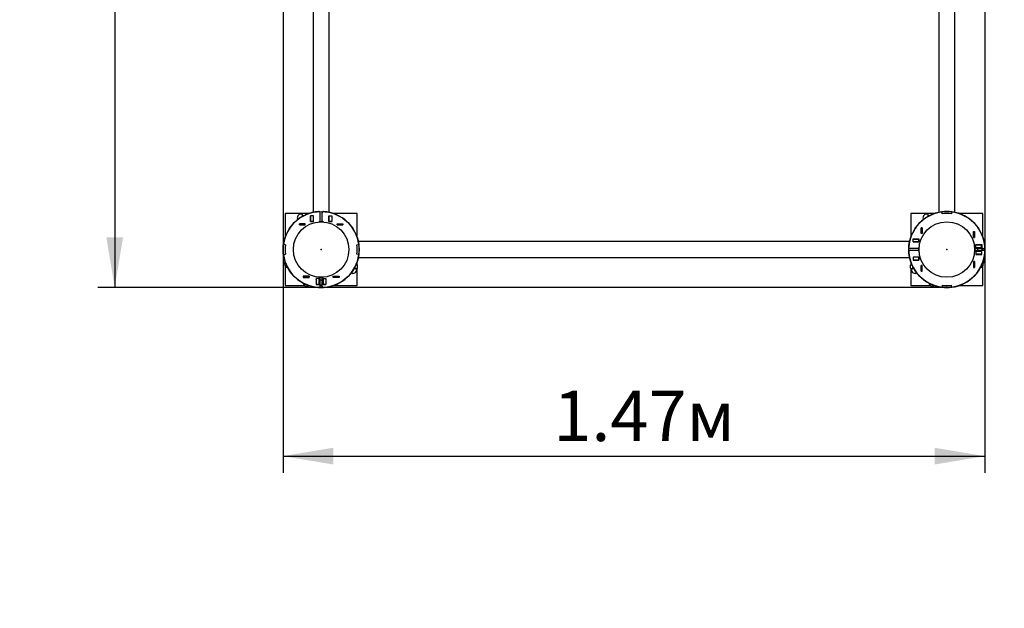
# Model space of a CAD drawing. Units: millimetres. Extents: x 0.57 to 6.77, y -0.27 to 6.16.
# Drawn here: x 2.71 to 4.76, y 1.87 to 3.1 of the extents above; entities that cross this region are included whole.
import ezdxf

# ---------------------------------------------------------------- set-up
doc = ezdxf.new("R2010")
doc.units = ezdxf.units.MM
doc.header["$LTSCALE"] = 35
doc.header["$PDSIZE"] = -1
doc.linetypes.add('SLD-Осевая', pattern=[0.01905, 0.01524, -0.00127, 0.00127, -0.00127])
doc.linetypes.add('SLD-Сплошная', pattern=[0])
doc.layers.add('ПРИМЕЧАНИЯ', color=7, linetype='SLD-Сплошная')
doc.styles.add('SLDTEXTSTYLE1', font='isocpeui.ttf')
doc.styles.add('SLDTEXTSTYLE2', font='isocpeur.ttf', dxfattribs={"bigfont": 'bigfont'})
doc.dimstyles.new('SLDDIMSTYLE3', dxfattribs={"dimtxt": 0.105, "dimasz": 0.105, "dimexe": 0, "dimexo": 0.0625, "dimgap": 0.02625, "dimtad": 2, "dimrnd": 1e-09, "dimzin": 12, "dimdsep": 46, "dimtxsty": 'SLDTEXTSTYLE1', "dimsah": 1, "dimcen": 0.09, "dimadec": 0, "dimazin": 3, "dimtfac": 1, "dimtdec": 3, "dimtofl": 0, "dimtmove": 0, "dimatfit": 3, "dimfxl": 1, "dimfrac": 2, "dimtolj": 1, "dimtzin": 12, "dimarcsym": 0})

# ---------------------------------------------------------------- blocks, each defined once
blk = doc.blocks.new('_D_9')
at = {"layer": 'Defpoints', "color": 0, "transparency": 16777216}
for p in [(1.1065, 2.6185), (6.7735, 2.6185), (6.7735, -0.2543)]:
    blk.add_point(p, dxfattribs=at)
at = {"layer": 'ПРИМЕЧАНИЯ', "color": 0, "lineweight": -2, "transparency": 16777216}
for p, q in [((1.1065, 2.556), (1.1065, -0.2543)), ((6.7735, 2.556), (6.7735, -0.2543)), ((1.2115, -0.2543), (6.6685, -0.2543))]:
    blk.add_line(p, q, dxfattribs=at)
at = {"layer": 'ПРИМЕЧАНИЯ', "color": 0, "transparency": 16777216}
for points in [[(1.2115, -0.2368), (1.2115, -0.2718), (1.1065, -0.2543)], [(6.6685, -0.2368), (6.6685, -0.2718), (6.7735, -0.2543)]]:
    blk.add_solid(points, dxfattribs=at)
at = {"layer": 'ПРИМЕЧАНИЯ', "color": 0, "transparency": 16777216, "insert": (3.7657, -0.1217), "char_height": 0.105, "attachment_point": 2, "style": 'SLDTEXTSTYLE1'}
blk.add_mtext('\\A1;5.67', dxfattribs=at)
blk = doc.blocks.new('_D_10')
at = {"layer": 'Defpoints', "color": 0, "transparency": 16777216}
for p in [(0.6994, 6.156), (3.336, 6.156), (3.336, 0.389)]:
    blk.add_point(p, dxfattribs=at)
at = {"layer": 'ПРИМЕЧАНИЯ', "color": 0, "lineweight": -2, "transparency": 16777216}
for p, q in [((3.2735, 6.156), (0.6994, 6.156)), ((0.6994, 0.494), (0.6994, 6.051)), ((3.2735, 0.389), (0.6994, 0.389))]:
    blk.add_line(p, q, dxfattribs=at)
at = {"layer": 'ПРИМЕЧАНИЯ', "color": 0, "transparency": 16777216}
for points in [[(0.6819, 6.051), (0.7169, 6.051), (0.6994, 6.156)], [(0.6819, 0.494), (0.7169, 0.494), (0.6994, 0.389)]]:
    blk.add_solid(points, dxfattribs=at)
at = {"layer": 'ПРИМЕЧАНИЯ', "color": 0, "transparency": 16777216, "insert": (0.5668, 3.2725), "char_height": 0.105, "attachment_point": 2, "rotation": 90, "style": 'SLDTEXTSTYLE1'}
blk.add_mtext('\\A1;5.77', dxfattribs=at)
blk = doc.blocks.new('_D_15')
at = {"layer": 'ПРИМЕЧАНИЯ', "color": 7, "transparency": 16777216}
for p, q in [((3.2565, 3.9265), (3.2565, 2.1519)), ((4.7235, 3.9265), (4.7235, 2.1519)), ((3.2565, 2.1869), (4.7235, 2.1869))]:
    blk.add_line(p, q, dxfattribs=at)
for points in [[(3.2565, 2.1869), (3.3615, 2.1694), (3.3615, 2.2044)], [(4.7235, 2.1869), (4.6185, 2.2044), (4.6185, 2.1694)]]:
    blk.add_solid(points, dxfattribs=at)
at = {"layer": 'ПРИМЕЧАНИЯ', "color": 7, "transparency": 16777216, "insert": (3.8215, 2.3234), "char_height": 0.105, "attachment_point": 1, "style": 'SLDTEXTSTYLE2'}
blk.add_mtext('1.47м', dxfattribs=at)
blk = doc.blocks.new('_D_16')
at = {"layer": 'ПРИМЕЧАНИЯ', "color": 7, "transparency": 16777216}
for p, q in [((4.644, 4.006), (2.8694, 4.006)), ((2.9044, 4.006), (2.9044, 2.539)), ((4.644, 2.539), (2.8694, 2.539))]:
    blk.add_line(p, q, dxfattribs=at)
for points in [[(2.9044, 4.006), (2.8869, 3.901), (2.9219, 3.901)], [(2.9044, 2.539), (2.9219, 2.644), (2.8869, 2.644)]]:
    blk.add_solid(points, dxfattribs=at)
at = {"layer": 'ПРИМЕЧАНИЯ', "color": 7, "transparency": 16777216, "insert": (2.7679, 3.104), "char_height": 0.105, "attachment_point": 1, "rotation": 90, "style": 'SLDTEXTSTYLE2'}
blk.add_mtext('1.47м', dxfattribs=at)

msp = doc.modelspace()

# ---------------------------------------------------------------- linework, layer by layer
at = {"color": 7, "linetype": 'SLD-Сплошная', "lineweight": 25}
for p, q in [((3.3192, 3.8488), (3.3192, 2.6963)), ((3.3527, 2.6963), (3.3527, 3.8488)), ((4.6272, 3.8488), (4.6272, 2.6963)), ((4.6607, 2.6963), (4.6607, 3.8488)), ((4.6335, 2.6974), (4.6336, 2.6974)), ((4.6341, 2.6933), (4.6335, 2.6974)), ((4.6341, 2.6934), (4.6336, 2.6974)), ((4.6544, 2.6974), (4.6539, 2.6934)), ((4.6545, 2.6974), (4.6539, 2.6933)), ((4.6544, 2.6974), (4.6545, 2.6974)), ((3.261, 2.6935), (3.261, 2.6449)), ((3.2961, 2.6935), (3.261, 2.6935)), ((3.2958, 2.6924), (3.2936, 2.6924)), ((3.2968, 2.6947), (3.2961, 2.6934)), ((3.2961, 2.6934), (3.2961, 2.6923)), ((3.2961, 2.6923), (3.2961, 2.6873)), ((3.2968, 2.6947), (3.3033, 2.6947)), ((3.2968, 2.6898), (3.3008, 2.6898)), ((3.3041, 2.6934), (3.3033, 2.6947)), ((3.3096, 2.6935), (3.304, 2.6935)), ((3.3041, 2.6934), (3.3041, 2.6923)), ((3.3041, 2.6923), (3.3041, 2.6914)), ((3.306, 2.6934), (3.3047, 2.6934)), ((3.306, 2.6922), (3.306, 2.6934)), ((3.3064, 2.6922), (3.3067, 2.6935)), ((3.3094, 2.6935), (3.3067, 2.6935)), ((3.3201, 2.689), (3.3138, 2.689)), ((3.3138, 2.689), (3.3138, 2.6768)), ((3.314, 2.6802), (3.3138, 2.6789)), ((3.3138, 2.6768), (3.3201, 2.6768)), ((3.314, 2.6889), (3.314, 2.689)), ((3.314, 2.6769), (3.314, 2.6889)), ((3.32, 2.6889), (3.314, 2.6889)), ((3.32, 2.6769), (3.314, 2.6769)), ((3.314, 2.6768), (3.314, 2.6769)), ((3.32, 2.6889), (3.32, 2.689)), ((3.32, 2.6769), (3.32, 2.6889)), ((3.32, 2.6812), (3.3201, 2.682)), ((3.32, 2.6768), (3.32, 2.6769)), ((3.3201, 2.6768), (3.3201, 2.689)), ((3.3313, 2.6765), (3.336, 2.6765)), ((3.3338, 2.6771), (3.336, 2.6771)), ((3.334, 2.6771), (3.334, 2.6949)), ((3.336, 2.6771), (3.3382, 2.6771)), ((3.336, 2.6765), (3.3407, 2.6765)), ((3.338, 2.6771), (3.338, 2.6949)), ((3.3518, 2.6768), (3.3518, 2.689)), ((3.3518, 2.689), (3.3581, 2.689)), ((3.3518, 2.682), (3.352, 2.6813)), ((3.3581, 2.6768), (3.3518, 2.6768)), ((3.352, 2.689), (3.352, 2.6889)), ((3.352, 2.6889), (3.358, 2.6889)), ((3.352, 2.6889), (3.352, 2.6769)), ((3.352, 2.6769), (3.358, 2.6769)), ((3.352, 2.6769), (3.352, 2.6768)), ((3.358, 2.689), (3.358, 2.6889)), ((3.358, 2.6889), (3.358, 2.6769)), ((3.358, 2.6769), (3.3581, 2.6769)), ((3.358, 2.6769), (3.358, 2.6768)), ((3.3581, 2.689), (3.3581, 2.6768)), ((3.411, 2.6935), (3.3624, 2.6935)), ((3.367, 2.6929), (3.3641, 2.6929)), ((3.368, 2.6919), (3.368, 2.6913)), ((3.411, 2.6449), (3.411, 2.6935)), ((4.6041, 2.6935), (4.569, 2.6935)), ((4.569, 2.6935), (4.569, 2.6449)), ((4.6038, 2.6924), (4.6016, 2.6924)), ((4.6048, 2.6947), (4.6041, 2.6934)), ((4.6041, 2.6934), (4.6041, 2.6923)), ((4.6041, 2.6923), (4.6041, 2.6873)), ((4.6048, 2.6947), (4.6113, 2.6947)), ((4.6048, 2.6898), (4.6088, 2.6898)), ((4.6121, 2.6934), (4.6113, 2.6947)), ((4.6176, 2.6935), (4.612, 2.6935)), ((4.6121, 2.6934), (4.6121, 2.6923)), ((4.6121, 2.6923), (4.6121, 2.6914)), ((4.614, 2.6934), (4.6127, 2.6934)), ((4.614, 2.6922), (4.614, 2.6934)), ((4.6144, 2.6923), (4.6147, 2.6935)), ((4.6174, 2.6935), (4.6147, 2.6935)), ((4.634, 2.6934), (4.6341, 2.6934)), ((4.642, 2.6939), (4.642, 2.694)), ((4.646, 2.6939), (4.646, 2.694)), ((4.6539, 2.6934), (4.654, 2.6934)), ((4.719, 2.6935), (4.6704, 2.6935)), ((4.675, 2.6929), (4.6721, 2.6929)), ((4.676, 2.6919), (4.676, 2.6913)), ((4.719, 2.6449), (4.719, 2.6935)), ((3.3027, 2.6721), (3.2905, 2.6721)), ((3.2905, 2.6721), (3.2905, 2.6699)), ((3.2905, 2.672), (3.2906, 2.672)), ((3.2905, 2.67), (3.2906, 2.67)), ((3.2905, 2.6699), (3.3027, 2.6699)), ((3.2906, 2.67), (3.2906, 2.672)), ((3.2906, 2.672), (3.3026, 2.672)), ((3.2906, 2.67), (3.3026, 2.67)), ((3.3026, 2.67), (3.3026, 2.672)), ((3.3026, 2.672), (3.3027, 2.672)), ((3.3026, 2.67), (3.3027, 2.67)), ((3.3027, 2.6699), (3.3027, 2.6721)), ((3.3693, 2.6699), (3.3693, 2.6721)), ((3.3693, 2.6721), (3.3815, 2.6721)), ((3.3693, 2.672), (3.3694, 2.672)), ((3.3693, 2.67), (3.3694, 2.67)), ((3.3815, 2.6699), (3.3693, 2.6699)), ((3.3694, 2.672), (3.3814, 2.672)), ((3.3694, 2.67), (3.3694, 2.672)), ((3.3694, 2.67), (3.3814, 2.67)), ((3.3814, 2.67), (3.3814, 2.672)), ((3.3814, 2.672), (3.3815, 2.672)), ((3.3814, 2.67), (3.3815, 2.67)), ((3.3815, 2.6721), (3.3815, 2.6699)), ((4.5904, 2.6641), (4.5926, 2.6641)), ((4.5904, 2.6519), (4.5904, 2.6641)), ((4.5905, 2.664), (4.5905, 2.6641)), ((4.5905, 2.652), (4.5905, 2.664)), ((4.5925, 2.664), (4.5905, 2.664)), ((4.5925, 2.664), (4.5925, 2.6641)), ((4.5925, 2.652), (4.5925, 2.664)), ((4.5926, 2.6641), (4.5926, 2.6519)), ((4.6999, 2.6438), (4.6999, 2.656)), ((4.6999, 2.656), (4.7021, 2.656)), ((4.7, 2.656), (4.7, 2.6559)), ((4.7, 2.6559), (4.7, 2.6439)), ((4.7, 2.6559), (4.702, 2.6559)), ((4.702, 2.656), (4.702, 2.6559)), ((4.702, 2.6559), (4.702, 2.6439)), ((4.7021, 2.656), (4.7021, 2.6438)), ((3.4088, 2.6505), (3.4094, 2.6505)), ((3.4104, 2.6467), (3.4104, 2.6495)), ((4.5663, 2.6353), (3.4137, 2.6353)), ((4.5696, 2.6495), (4.5696, 2.6467)), ((4.5706, 2.6505), (4.5712, 2.6505)), ((4.5735, 2.6344), (4.5735, 2.6407)), ((4.5735, 2.6407), (4.5857, 2.6407)), ((4.5735, 2.6405), (4.5736, 2.6405)), ((4.5736, 2.6405), (4.5856, 2.6405)), ((4.5736, 2.6345), (4.5736, 2.6405)), ((4.5856, 2.6405), (4.5856, 2.6407)), ((4.5856, 2.6345), (4.5856, 2.6405)), ((4.5856, 2.6405), (4.5857, 2.6405)), ((4.5857, 2.6407), (4.5857, 2.6344)), ((4.5926, 2.6519), (4.5904, 2.6519)), ((4.5925, 2.652), (4.5905, 2.652)), ((4.5905, 2.6519), (4.5905, 2.652)), ((4.5925, 2.6519), (4.5925, 2.652)), ((4.7021, 2.6438), (4.6999, 2.6438)), ((4.7, 2.6439), (4.702, 2.6439)), ((4.7, 2.6439), (4.7, 2.6438)), ((4.702, 2.6439), (4.702, 2.6438)), ((3.2572, 2.629), (3.2572, 2.6289)), ((3.2613, 2.6285), (3.2572, 2.629)), ((3.2611, 2.6284), (3.2572, 2.6289)), ((3.2605, 2.6205), (3.2606, 2.6205)), ((3.2605, 2.6165), (3.2606, 2.6165)), ((3.2612, 2.6285), (3.2611, 2.6284)), ((3.4107, 2.6285), (3.4148, 2.629)), ((3.4108, 2.6285), (3.4109, 2.6284)), ((3.4109, 2.6284), (3.4148, 2.6289)), ((3.4114, 2.6205), (3.4115, 2.6205)), ((3.4114, 2.6165), (3.4115, 2.6165)), ((3.4148, 2.629), (3.4148, 2.6289)), ((4.5854, 2.6205), (4.5677, 2.6205)), ((4.5854, 2.6165), (4.5677, 2.6165)), ((4.5735, 2.6345), (4.5736, 2.6345)), ((4.5857, 2.6344), (4.5735, 2.6344)), ((4.5736, 2.6345), (4.5856, 2.6345)), ((4.5805, 2.6344), (4.5813, 2.6345)), ((4.5854, 2.6185), (4.5854, 2.6207)), ((4.5854, 2.6164), (4.5854, 2.6185)), ((4.5856, 2.6345), (4.5857, 2.6345)), ((4.586, 2.6185), (4.586, 2.6232)), ((4.586, 2.6139), (4.586, 2.6185)), ((4.702, 2.6232), (4.702, 2.6139)), ((4.7026, 2.6207), (4.7026, 2.6164)), ((4.7203, 2.6205), (4.7026, 2.6205)), ((4.7203, 2.6165), (4.7026, 2.6165)), ((4.7047, 2.6224), (4.7047, 2.6287)), ((4.7047, 2.6287), (4.7169, 2.6287)), ((4.7047, 2.6285), (4.7048, 2.6285)), ((4.7047, 2.6225), (4.7048, 2.6225)), ((4.7169, 2.6224), (4.7047, 2.6224)), ((4.7169, 2.6147), (4.7047, 2.6147)), ((4.7047, 2.6147), (4.7047, 2.6084)), ((4.7048, 2.6145), (4.7047, 2.6145)), ((4.7048, 2.6287), (4.7048, 2.6285)), ((4.7048, 2.6225), (4.7048, 2.6285)), ((4.7048, 2.6285), (4.7168, 2.6285)), ((4.7048, 2.6225), (4.7168, 2.6225)), ((4.7048, 2.6145), (4.7048, 2.6085)), ((4.7168, 2.6145), (4.7048, 2.6145)), ((4.7078, 2.6225), (4.7078, 2.6224)), ((4.7078, 2.6205), (4.7078, 2.6165)), ((4.7078, 2.6147), (4.7078, 2.6145)), ((4.7168, 2.6225), (4.7168, 2.6285)), ((4.7168, 2.6285), (4.7169, 2.6285)), ((4.7168, 2.6225), (4.7169, 2.6225)), ((4.7168, 2.6145), (4.7168, 2.6085)), ((4.7169, 2.6145), (4.7168, 2.6145)), ((4.7169, 2.6287), (4.7169, 2.6224)), ((4.7169, 2.6084), (4.7169, 2.6147)), ((4.7178, 2.6165), (4.7178, 2.6205)), ((3.2572, 2.6082), (3.2611, 2.6087)), ((3.2572, 2.6081), (3.2613, 2.6086)), ((3.2572, 2.6082), (3.2572, 2.6081)), ((3.2586, 2.5985), (3.2573, 2.5978)), ((3.2573, 2.5913), (3.2573, 2.5978)), ((3.2586, 2.6002), (3.2586, 2.5992)), ((3.2586, 2.5985), (3.2591, 2.5985)), ((3.2611, 2.6087), (3.2612, 2.6086)), ((3.4148, 2.6081), (3.4107, 2.6086)), ((3.4109, 2.6087), (3.4108, 2.6086)), ((3.4148, 2.6082), (3.4109, 2.6087)), ((3.4137, 2.6018), (4.5663, 2.6018)), ((3.4148, 2.6082), (3.4148, 2.6081)), ((4.5857, 2.6027), (4.5735, 2.6027)), ((4.5735, 2.6027), (4.5735, 2.5964)), ((4.5736, 2.6025), (4.5735, 2.6025)), ((4.5736, 2.5965), (4.5735, 2.5965)), ((4.5735, 2.5964), (4.5857, 2.5964)), ((4.5736, 2.6025), (4.5736, 2.5965)), ((4.5856, 2.6025), (4.5736, 2.6025)), ((4.5856, 2.5965), (4.5736, 2.5965)), ((4.5814, 2.6025), (4.5806, 2.6027)), ((4.5823, 2.5965), (4.5836, 2.5964)), ((4.5856, 2.6025), (4.5856, 2.5965)), ((4.5857, 2.6025), (4.5856, 2.6025)), ((4.5857, 2.5965), (4.5856, 2.5965)), ((4.5857, 2.5964), (4.5857, 2.6027)), ((4.7048, 2.6085), (4.7047, 2.6085)), ((4.7047, 2.6084), (4.7169, 2.6084)), ((4.7168, 2.6085), (4.7048, 2.6085)), ((4.7169, 2.6085), (4.7168, 2.6085)), ((4.7209, 2.5985), (4.7213, 2.5985)), ((4.7213, 2.5992), (4.7213, 2.6002)), ((4.7227, 2.5978), (4.7213, 2.5985)), ((4.7227, 2.5913), (4.7227, 2.5978)), ((3.2573, 2.5913), (3.2586, 2.5905)), ((3.2586, 2.5905), (3.2598, 2.5905)), ((3.2596, 2.5903), (3.2596, 2.588)), ((3.2598, 2.5905), (3.2616, 2.5905)), ((3.261, 2.5838), (3.261, 2.5435)), ((3.4047, 2.5786), (3.4097, 2.5786)), ((3.4073, 2.5794), (3.4073, 2.5833)), ((3.4088, 2.5866), (3.4097, 2.5866)), ((3.4096, 2.5885), (3.4109, 2.5885)), ((3.4097, 2.589), (3.4108, 2.5893)), ((3.4097, 2.5866), (3.4109, 2.5866)), ((3.4097, 2.5786), (3.4109, 2.5786)), ((3.4099, 2.5761), (3.4099, 2.5784)), ((3.4108, 2.5916), (3.4108, 2.5893)), ((3.4109, 2.5919), (3.4109, 2.5893)), ((3.4109, 2.5872), (3.4109, 2.5885)), ((3.4122, 2.5859), (3.4109, 2.5866)), ((3.4109, 2.5786), (3.4122, 2.5794)), ((3.411, 2.5865), (3.411, 2.5922)), ((3.411, 2.5435), (3.411, 2.5787)), ((3.4122, 2.5794), (3.4122, 2.5859)), ((4.5691, 2.5866), (4.5678, 2.5859)), ((4.5678, 2.5794), (4.5678, 2.5859)), ((4.5678, 2.5794), (4.5691, 2.5786)), ((4.569, 2.5922), (4.569, 2.5865)), ((4.569, 2.5787), (4.569, 2.5435)), ((4.5691, 2.5919), (4.5691, 2.5893)), ((4.5703, 2.589), (4.5691, 2.5893)), ((4.5691, 2.5885), (4.5691, 2.5872)), ((4.5704, 2.5885), (4.5691, 2.5885)), ((4.5691, 2.5866), (4.5703, 2.5866)), ((4.5691, 2.5786), (4.5703, 2.5786)), ((4.5701, 2.5784), (4.5701, 2.5761)), ((4.5703, 2.5866), (4.5712, 2.5866)), ((4.5703, 2.5786), (4.5753, 2.5786)), ((4.5727, 2.5794), (4.5727, 2.5833)), ((4.5904, 2.5852), (4.5904, 2.573)), ((4.5926, 2.5852), (4.5904, 2.5852)), ((4.5904, 2.573), (4.5926, 2.573)), ((4.5905, 2.5851), (4.5905, 2.5852)), ((4.5905, 2.5731), (4.5905, 2.5851)), ((4.5925, 2.5851), (4.5905, 2.5851)), ((4.5925, 2.5731), (4.5905, 2.5731)), ((4.5905, 2.573), (4.5905, 2.5731)), ((4.5925, 2.5851), (4.5925, 2.5852)), ((4.5925, 2.5731), (4.5925, 2.5851)), ((4.5925, 2.573), (4.5925, 2.5731)), ((4.5926, 2.573), (4.5926, 2.5852)), ((4.6999, 2.5933), (4.6999, 2.5811)), ((4.7021, 2.5933), (4.6999, 2.5933)), ((4.6999, 2.5811), (4.7021, 2.5811)), ((4.7, 2.5933), (4.7, 2.5932)), ((4.7, 2.5932), (4.7, 2.5812)), ((4.7, 2.5932), (4.702, 2.5932)), ((4.7, 2.5812), (4.702, 2.5812)), ((4.7, 2.5812), (4.7, 2.5811)), ((4.702, 2.5933), (4.702, 2.5932)), ((4.702, 2.5932), (4.702, 2.5812)), ((4.702, 2.5812), (4.702, 2.5811)), ((4.7021, 2.5811), (4.7021, 2.5933)), ((4.7184, 2.5905), (4.7202, 2.5905)), ((4.719, 2.5435), (4.719, 2.5838)), ((4.7202, 2.5905), (4.7213, 2.5905)), ((4.7203, 2.588), (4.7203, 2.5903)), ((4.7213, 2.5905), (4.7227, 2.5913)), ((3.3108, 2.5626), (3.2986, 2.5626)), ((3.2986, 2.5626), (3.2986, 2.5604)), ((3.2987, 2.5625), (3.2986, 2.5625)), ((3.2987, 2.5605), (3.2986, 2.5605)), ((3.2986, 2.5604), (3.3108, 2.5604)), ((3.3107, 2.5625), (3.2987, 2.5625)), ((3.2987, 2.5625), (3.2987, 2.5605)), ((3.3107, 2.5605), (3.2987, 2.5605)), ((3.3107, 2.5625), (3.3107, 2.5605)), ((3.3108, 2.5625), (3.3107, 2.5625)), ((3.3108, 2.5605), (3.3107, 2.5605)), ((3.3108, 2.5604), (3.3108, 2.5626)), ((3.3321, 2.5578), (3.3258, 2.5578)), ((3.3258, 2.5578), (3.3258, 2.5456)), ((3.326, 2.5577), (3.326, 2.5578)), ((3.332, 2.5577), (3.326, 2.5577)), ((3.326, 2.5457), (3.326, 2.5577)), ((3.3407, 2.5605), (3.3313, 2.5605)), ((3.332, 2.5577), (3.332, 2.5578)), ((3.332, 2.5457), (3.332, 2.5577)), ((3.3321, 2.5547), (3.332, 2.5547)), ((3.3321, 2.5456), (3.3321, 2.5578)), ((3.3382, 2.5599), (3.3338, 2.5599)), ((3.334, 2.5422), (3.334, 2.5599)), ((3.338, 2.5547), (3.334, 2.5547)), ((3.338, 2.5422), (3.338, 2.5599)), ((3.3398, 2.5578), (3.3461, 2.5578)), ((3.3398, 2.5456), (3.3398, 2.5578)), ((3.34, 2.5547), (3.3398, 2.5547)), ((3.34, 2.5578), (3.34, 2.5577)), ((3.34, 2.5577), (3.346, 2.5577)), ((3.34, 2.5577), (3.34, 2.5457)), ((3.346, 2.5578), (3.346, 2.5577)), ((3.3461, 2.5577), (3.346, 2.5577)), ((3.346, 2.5577), (3.346, 2.5457)), ((3.3461, 2.5578), (3.3461, 2.5456)), ((3.3612, 2.5604), (3.3612, 2.5626)), ((3.3612, 2.5626), (3.3734, 2.5626)), ((3.3613, 2.5625), (3.3612, 2.5625)), ((3.3613, 2.5605), (3.3612, 2.5605)), ((3.3734, 2.5604), (3.3612, 2.5604)), ((3.3733, 2.5625), (3.3613, 2.5625)), ((3.3613, 2.5625), (3.3613, 2.5605)), ((3.3733, 2.5605), (3.3613, 2.5605)), ((3.3733, 2.5625), (3.3733, 2.5605)), ((3.3734, 2.5625), (3.3733, 2.5625)), ((3.3734, 2.5605), (3.3733, 2.5605)), ((3.3734, 2.5626), (3.3734, 2.5604)), ((3.261, 2.5435), (3.3012, 2.5435)), ((3.3055, 2.5422), (3.3077, 2.5422)), ((3.308, 2.5441), (3.308, 2.5423)), ((3.308, 2.5423), (3.308, 2.5412)), ((3.308, 2.5412), (3.3088, 2.5399)), ((3.3088, 2.5399), (3.3152, 2.5399)), ((3.3152, 2.5399), (3.316, 2.5412)), ((3.316, 2.5416), (3.316, 2.5412)), ((3.3167, 2.5412), (3.3176, 2.5412)), ((3.3258, 2.5456), (3.3321, 2.5456)), ((3.332, 2.5457), (3.326, 2.5457)), ((3.326, 2.5456), (3.326, 2.5457)), ((3.332, 2.5456), (3.332, 2.5457)), ((3.334, 2.5447), (3.338, 2.5447)), ((3.3461, 2.5456), (3.3398, 2.5456)), ((3.34, 2.5457), (3.346, 2.5457)), ((3.34, 2.5457), (3.34, 2.5456)), ((3.346, 2.5457), (3.346, 2.5456)), ((3.3624, 2.5435), (3.411, 2.5435)), ((4.569, 2.5435), (4.6092, 2.5435)), ((4.6135, 2.5422), (4.6157, 2.5422)), ((4.616, 2.5441), (4.616, 2.5423)), ((4.616, 2.5423), (4.616, 2.5412)), ((4.616, 2.5412), (4.6168, 2.5399)), ((4.6168, 2.5399), (4.6232, 2.5399)), ((4.6232, 2.5399), (4.624, 2.5412)), ((4.624, 2.5416), (4.624, 2.5412)), ((4.6247, 2.5412), (4.6256, 2.5412)), ((4.6341, 2.5438), (4.6335, 2.5397)), ((4.6335, 2.5397), (4.6336, 2.5397)), ((4.6341, 2.5437), (4.6336, 2.5397)), ((4.634, 2.5437), (4.6341, 2.5437)), ((4.642, 2.5431), (4.642, 2.5432)), ((4.646, 2.5431), (4.646, 2.5432)), ((4.6545, 2.5397), (4.6539, 2.5438)), ((4.6544, 2.5397), (4.6539, 2.5437)), ((4.6539, 2.5437), (4.654, 2.5437)), ((4.6544, 2.5397), (4.6545, 2.5397)), ((4.6704, 2.5435), (4.719, 2.5435))]:
    msp.add_line(p, q, dxfattribs=at)
at = {"color": 7, "linetype": 'SLD-Сплошная', "lineweight": 25, "flags": 128}
for points in [[(3.2963, 2.6873), (3.2963, 2.6875), (3.2968, 2.6898)], [(3.3041, 2.6923), (3.304, 2.6916), (3.3039, 2.6912)], [(3.3138, 2.6873), (3.3139, 2.6876), (3.314, 2.6889)], [(3.3138, 2.6827), (3.314, 2.6818), (3.314, 2.6812)], [(3.3201, 2.687), (3.32, 2.6877), (3.32, 2.6879)], [(3.352, 2.6879), (3.352, 2.6879), (3.3518, 2.6871)], [(4.6043, 2.6873), (4.6043, 2.6875), (4.6048, 2.6898)], [(4.6121, 2.6923), (4.612, 2.6916), (4.6119, 2.6912)], [(4.5746, 2.6345), (4.5746, 2.6345), (4.5754, 2.6344)], [(4.7194, 2.6165), (4.7194, 2.6185), (4.7194, 2.6205)], [(4.7195, 2.6165), (4.7195, 2.6185), (4.7195, 2.6205)], [(4.5752, 2.5964), (4.5749, 2.5965), (4.5736, 2.5966)], [(4.5756, 2.6027), (4.5749, 2.6026), (4.5747, 2.6025)], [(4.5799, 2.5964), (4.5807, 2.5965), (4.5813, 2.5965)], [(4.7085, 2.6085), (4.7074, 2.6085), (4.7068, 2.6084)], [(4.7103, 2.6084), (4.7101, 2.6084), (4.7085, 2.6085)], [(4.7152, 2.6084), (4.7159, 2.6085), (4.7169, 2.6085)], [(4.7208, 2.5985), (4.7215, 2.5983), (4.7227, 2.5978)], [(3.2598, 2.5905), (3.2607, 2.5907), (3.2615, 2.591)], [(3.4073, 2.5794), (3.4049, 2.5788), (3.4048, 2.5788)], [(3.4087, 2.5865), (3.4091, 2.5866), (3.4097, 2.5866)], [(3.4122, 2.5794), (3.411, 2.5788), (3.4097, 2.5786)], [(3.4108, 2.5893), (3.4108, 2.5887), (3.4109, 2.5885)], [(4.5703, 2.5866), (4.5709, 2.5866), (4.5714, 2.5864)], [(4.5752, 2.5788), (4.575, 2.5788), (4.5727, 2.5794)], [(4.7227, 2.5913), (4.7215, 2.5908), (4.7202, 2.5905)], [(3.326, 2.554), (3.3259, 2.5552), (3.3258, 2.5557)], [(3.3258, 2.5523), (3.3259, 2.5524), (3.326, 2.554)], [(3.3088, 2.5399), (3.3082, 2.5411), (3.308, 2.5423)], [(3.3159, 2.5417), (3.3158, 2.541), (3.3152, 2.5399)], [(3.3258, 2.5473), (3.3259, 2.5466), (3.326, 2.5457)], [(3.334, 2.5432), (3.336, 2.5431), (3.338, 2.5432)], [(3.334, 2.5431), (3.336, 2.543), (3.338, 2.5431)], [(4.6168, 2.5399), (4.6162, 2.5411), (4.616, 2.5423)], [(4.6239, 2.5417), (4.6238, 2.541), (4.6232, 2.5399)]]:
    msp.add_lwpolyline(points, dxfattribs=at)
at = {"color": 7, "linetype": 'SLD-Осевая'}
for centre in [(3.336, 2.6185), (4.644, 2.6185)]:
    msp.add_circle(centre, 0.0795, dxfattribs=at)
at = {"color": 7, "linetype": 'SLD-Сплошная', "lineweight": 25}
for centre in [(3.336, 2.6185), (4.644, 2.6185)]:
    msp.add_circle(centre, 0.058, dxfattribs=at)
at = {"color": 252, "linetype": 'SLD-Сплошная', "true_color": 0x939598}
for centre, radius, start, end in [((4.644, 2.6185), 2.1295, 270, 12.4405), ((3.336, 2.6185), 2.2295, 180, 287.2255)]:
    msp.add_arc(centre, radius, start, end, dxfattribs=at)
at = {"color": 7, "linetype": 'SLD-Сплошная', "lineweight": 25}
for centre, radius, start, end in [((3.336, 2.6185), 0.0795, 93.7475, 172.4279), ((3.331, 2.6949), 0.003, 0, 93.7475), ((3.341, 2.6949), 0.003, 86.2525, 180), ((3.336, 2.6185), 0.0795, 7.5721, 86.2525), ((4.644, 2.6185), 0.0795, 97.5721, 176.2525), ((4.644, 2.6185), 0.0795, 82.5, 97.5), ((4.644, 2.6185), 0.0795, 3.7475, 82.4279), ((3.2936, 2.6849), 0.0075, 90, 209.6635), ((3.2958, 2.6927), 0.00025, 270, 0), ((3.3011, 2.6921), 0.00503, 148.0209, 177.5949), ((3.3009, 2.6924), 0.00484, 181.8104, 212.5738), ((3.299, 2.6921), 0.00504, 2.4152, 31.9691), ((3.3047, 2.6927), 0.000653, 90, 160.3363), ((3.3066, 2.6906), 0.00282, 86.1299, 101.618), ((3.334, 2.6708), 0.00635, 91.8648, 115.1791), ((3.3328, 2.6763), 0.00153, 170.5647, 177.7696), ((3.338, 2.6708), 0.00635, 64.8209, 88.1352), ((3.3392, 2.6763), 0.00153, 2.2304, 9.4353), ((3.367, 2.6919), 0.001, 0, 90), ((4.6016, 2.6849), 0.0075, 90, 209.6635), ((4.6038, 2.6927), 0.00025, 270, 0), ((4.6091, 2.6921), 0.00503, 148.0209, 177.5949), ((4.6089, 2.6924), 0.00484, 181.8104, 212.5738), ((4.607, 2.6921), 0.00504, 2.4152, 31.9691), ((4.6127, 2.6927), 0.000653, 90, 160.3363), ((4.6146, 2.6906), 0.00282, 86.1299, 101.618), ((4.644, 2.6185), 0.0755, 82.5, 97.5), ((4.644, 2.6185), 0.0754, 82.424, 97.576), ((4.675, 2.6919), 0.001, 0, 90), ((3.4094, 2.6495), 0.001, 0, 90), ((4.5706, 2.6495), 0.001, 90, 180), ((3.336, 2.6185), 0.0795, 172.5, 187.5), ((3.336, 2.6185), 0.0755, 172.5, 187.5), ((3.336, 2.6185), 0.0754, 172.424, 187.576), ((3.336, 2.6185), 0.0754, 352.424, 7.576), ((3.336, 2.6185), 0.0755, 352.5, 7.5), ((3.336, 2.6185), 0.0795, 352.5, 7.5), ((4.5677, 2.6235), 0.003, 176.2525, 270), ((4.5677, 2.6135), 0.003, 90, 183.7475), ((4.5917, 2.6205), 0.00635, 154.8209, 178.1352), ((4.5917, 2.6166), 0.00635, 181.8648, 205.1791), ((4.5862, 2.6217), 0.00153, 92.2304, 99.4353), ((4.7017, 2.6217), 0.00153, 80.5647, 87.7696), ((4.6963, 2.6205), 0.00635, 1.8648, 25.1791), ((4.6963, 2.6166), 0.00635, 334.8209, 358.1352), ((4.7203, 2.6235), 0.003, 270, 3.7475), ((4.7203, 2.6135), 0.003, 356.2525, 90), ((4.644, 2.6185), 0.0795, 356.2525, 3.7475), ((3.336, 2.6185), 0.0795, 187.5721, 266.2525), ((3.2598, 2.594), 0.0045, 98.5861, 123.6995), ((3.2593, 2.5992), 0.000653, 180, 246.4304), ((3.336, 2.6185), 0.0795, 273.7475, 352.4279), ((4.644, 2.6185), 0.0795, 183.7475, 262.4279), ((4.5862, 2.6154), 0.00152, 260.5647, 267.7696), ((4.644, 2.6185), 0.0795, 277.5721, 356.2525), ((4.7017, 2.6154), 0.00153, 272.2304, 279.4353), ((4.7207, 2.5992), 0.000653, 293.5696, 0), ((3.2599, 2.5954), 0.00484, 237.4262, 268.1896), ((3.2594, 2.5903), 0.00025, 0, 90), ((3.2671, 2.588), 0.0075, 180, 262.195), ((3.4024, 2.5761), 0.0075, 240.3365, 0), ((3.4098, 2.5833), 0.00467, 236.8586, 268.7572), ((3.4096, 2.5819), 0.00467, 56.8586, 88.7572), ((3.4101, 2.5784), 0.00025, 90, 180), ((3.4102, 2.5872), 0.000653, 289.6637, 0), ((3.4081, 2.5891), 0.00282, 348.382, 3.8701), ((4.5705, 2.5816), 0.00504, 92.4152, 121.9691), ((4.5705, 2.5836), 0.00503, 238.0209, 267.5949), ((4.5719, 2.5891), 0.00282, 176.1299, 191.618), ((4.5698, 2.5872), 0.000653, 180, 250.3363), ((4.5699, 2.5784), 0.00025, 0, 90), ((4.5776, 2.5761), 0.0075, 180, 299.6635), ((4.5701, 2.5835), 0.00484, 271.8104, 302.5738), ((4.7128, 2.588), 0.0075, 277.805, 0), ((4.7202, 2.5941), 0.0036, 241.8948, 270.6005), ((4.7206, 2.5903), 0.00025, 90, 180), ((3.3328, 2.5608), 0.00153, 182.2304, 189.4353), ((3.334, 2.5663), 0.00635, 244.8209, 268.1352), ((3.338, 2.5663), 0.00635, 271.8648, 295.1791), ((3.3392, 2.5608), 0.00153, 350.5647, 357.7696), ((3.3055, 2.5497), 0.0075, 187.805, 270), ((3.3077, 2.5419), 0.00025, 360, 90), ((3.3116, 2.5424), 0.0036, 151.8948, 180.6005), ((3.3167, 2.5419), 0.000653, 203.5696, 270), ((3.331, 2.5422), 0.003, 266.2525, 0), ((3.336, 2.6185), 0.0795, 266.2525, 273.7475), ((3.341, 2.5422), 0.003, 180, 273.7475), ((4.6135, 2.5497), 0.0075, 187.805, 270), ((4.6157, 2.5419), 0.00025, 360, 90), ((4.6195, 2.5424), 0.00353, 152.5569, 180.7969), ((4.6247, 2.5419), 0.000653, 203.5696, 270), ((4.644, 2.6185), 0.0795, 262.5, 277.5), ((4.644, 2.6185), 0.0754, 262.424, 277.576), ((4.644, 2.6185), 0.0755, 262.5, 277.5)]:
    msp.add_arc(centre, radius, start, end, dxfattribs=at)
at = {"color": 7, "linetype": 'SLD-Сплошная'}
for p in [(3.336, 2.6185), (3.336, 2.6185), (4.644, 2.6185), (4.644, 2.6185)]:
    msp.add_point(p, dxfattribs=at)

# ---------------------------------------------------------------- dimensions: what is measured, and where the dimension line sits
at = {"layer": 'ПРИМЕЧАНИЯ', "color": 252, "true_color": 0x939598}
dim = msp.add_linear_dim(base=(0.6994, 6.156), p1=(3.336, 0.389), p2=(3.336, 6.156), angle=90, dimstyle='SLDDIMSTYLE3', dxfattribs=at)
dim.commit()
dim.dimension.update_dxf_attribs({"geometry": '_D_10', "text_midpoint": (0.6994, 3.2725), "dimtype": 160})
at = {"layer": 'ПРИМЕЧАНИЯ', "color": 7}
dim = msp.add_linear_dim(base=(2.9044, 2.539), p1=(4.644, 4.006), p2=(4.644, 2.539), angle=90, dimstyle='SLDDIMSTYLE3', dxfattribs=at)
dim.commit()
dim.dimension.update_dxf_attribs({"geometry": '_D_16', "text_midpoint": (2.9044, 3.2725), "dimtype": 160})
dim = msp.add_linear_dim(base=(4.7235, 2.1869), p1=(3.2565, 3.9265), p2=(4.7235, 3.9265), dimstyle='SLDDIMSTYLE3', dxfattribs=at)
dim.commit()
dim.dimension.update_dxf_attribs({"geometry": '_D_15', "text_midpoint": (3.99, 2.1869), "dimtype": 160})
at = {"layer": 'ПРИМЕЧАНИЯ', "color": 252, "true_color": 0x939598}
dim = msp.add_linear_dim(base=(6.7735, -0.2543), p1=(1.1065, 2.6185), p2=(6.7735, 2.6185), angle=0, dimstyle='SLDDIMSTYLE3', override={"dimtad": 3}, dxfattribs=at)
dim.commit()
dim.dimension.update_dxf_attribs({"geometry": '_D_9', "text_midpoint": (3.7657, -0.2543), "dimtype": 160})

doc.saveas('drawing.dxf')
